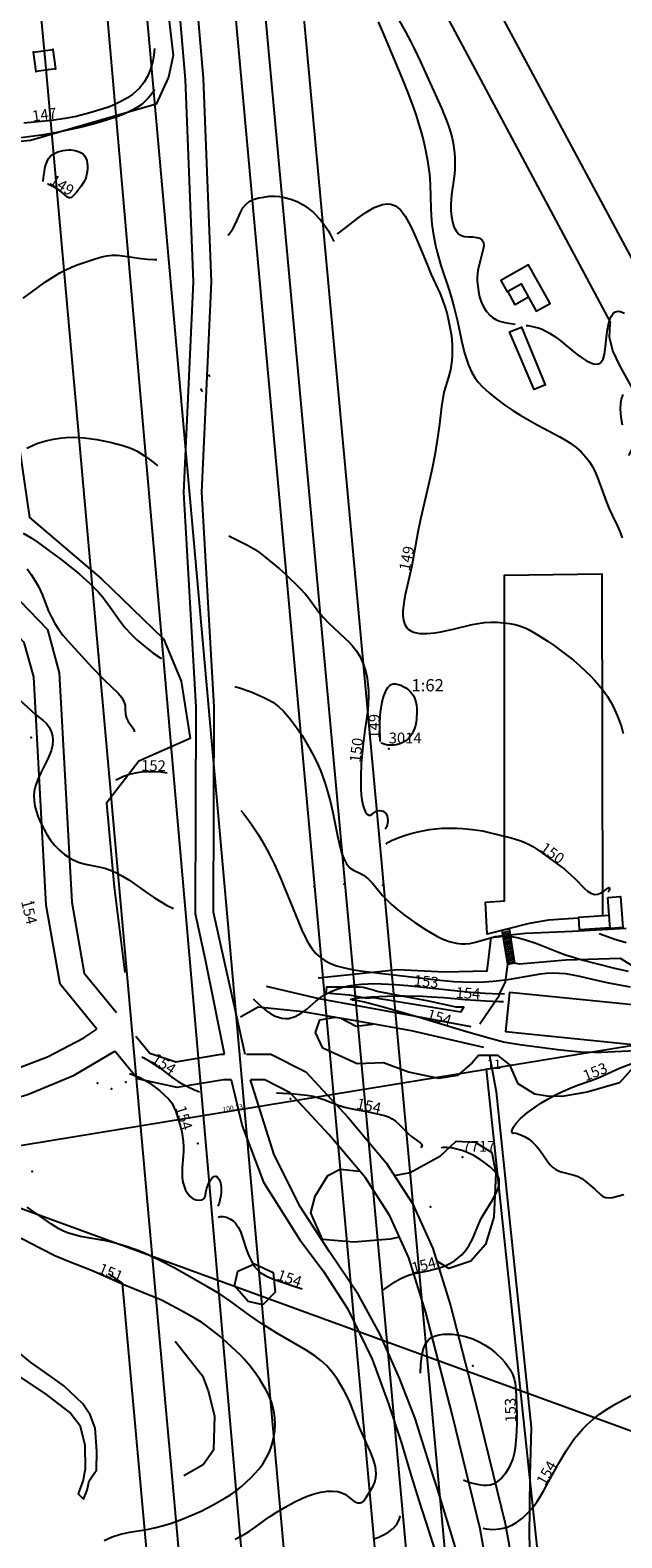
# Model space of a CAD drawing. Extents: x 24496248 to 24501472, y 6818601 to 6823692.
# Drawn here: x 24498795 to 24498910, y 6819847 to 6820141 of the extents above; entities that cross this region are included whole.
import ezdxf

# ---------------------------------------------------------------- set-up
doc = ezdxf.new("R2010")
doc.units = 0
for name, color, linetype in [('AUDIT_I_130607124119-0', 253, 'Continuous'), ('Korkeuskayrat_N2000_Z', 253, 'Continuous'), ('Korkeuskayrat_N2000_Z_Annotaatio', 253, 'Continuous'), ('Maanpinta_pisteet', 253, 'Continuous'), ('Maanpinta_viivat', 254, 'Continuous'), ('Paikannusjõrjestelmõt_pisteet', 253, 'Continuous'), ('Pyykit', 253, 'Continuous'), ('Pyykkien numerot', 253, 'Continuous'), ('Rajamitat teksti', 253, 'Continuous'), ('Rajaviivat', 253, 'Continuous'), ('Rakennukset_viivat', 253, 'Continuous'), ('Rakenteet_viivat', 253, 'Continuous'), ('Rnro', 253, 'Continuous'), ('Sõhk÷johtoverkot_pisteet', 253, 'Continuous'), ('Sõhk÷johtoverkot_viivat', 253, 'Continuous'), ('Tieliikenneverkot_viivat', 253, 'Continuous'), ('Vesist÷t_viivat', 253, 'Continuous')]:
    doc.layers.add(name, color=color, linetype=linetype)
doc.styles.get("Standard").update_dxf_attribs({"font": 'romans.shx'})

msp = doc.modelspace()

# ---------------------------------------------------------------- linework, layer by layer
at = {"layer": 'Korkeuskayrat_N2000_Z', "linetype": 'Continuous'}
for points in [[(24498863.672, 6820148.413), (24498868.137, 6820140.493), (24498869.175, 6820138.546), (24498869.823, 6820137.261), (24498871.062, 6820134.661), (24498875.125, 6820125.64), (24498876.128, 6820123.208), (24498876.57, 6820121.986), (24498876.951, 6820120.758), (24498877.198, 6820119.786), (24498877.395, 6820118.81), (24498877.646, 6820116.899), (24498877.725, 6820115.862), (24498877.755, 6820114.828), (24498877.711, 6820113.562), (24498877.594, 6820112.305), (24498877.101, 6820108.717), (24498876.957, 6820106.914), (24498876.959, 6820105.684), (24498877.057, 6820104.521), (24498877.254, 6820103.451), (24498877.556, 6820102.505), (24498877.958, 6820101.741), (24498878.467, 6820101.163), (24498878.878, 6820100.889), (24498879.322, 6820100.711), (24498879.621, 6820100.64), (24498880.421, 6820100.559), (24498881.226, 6820100.533), (24498881.989, 6820100.446), (24498882.548, 6820100.258), (24498882.998, 6820099.948), (24498883.287, 6820099.51), (24498883.322, 6820099.404), (24498883.372, 6820098.82), (24498883.267, 6820098.13), (24498882.437, 6820095.109), (24498882.219, 6820093.967), (24498882.106, 6820092.78), (24498882.11, 6820091.88), (24498882.181, 6820090.973), (24498882.332, 6820089.915), (24498882.56, 6820088.876), (24498882.88, 6820087.878), (24498883.331, 6820086.888), (24498883.9, 6820085.992), (24498884.587, 6820085.219), (24498885.089, 6820084.805), (24498885.732, 6820084.411), (24498886.431, 6820084.108), (24498887.49, 6820083.819), (24498888.617, 6820083.64), (24498889.485, 6820083.546)], [(24498862.776, 6820142.431), (24498863.61, 6820140.525), (24498867.495, 6820131.248), (24498868.537, 6820128.645), (24498869.639, 6820125.708), (24498870.166, 6820124.191), (24498870.658, 6820122.667), (24498871.157, 6820120.958), (24498871.597, 6820119.24), (24498871.855, 6820118.088), (24498872.378, 6820115.408), (24498872.595, 6820114.072), (24498872.761, 6820112.732), (24498872.843, 6820111.758), (24498872.895, 6820110.782), (24498873.024, 6820106.042), (24498873.099, 6820104.731), (24498873.256, 6820102.999), (24498873.488, 6820101.273), (24498873.948, 6820098.841), (24498874.252, 6820097.538), (24498874.968, 6820094.959), (24498876.598, 6820090.138), (24498877.136, 6820088.425), (24498877.618, 6820086.695), (24498878.232, 6820084.137), (24498879.049, 6820080.328), (24498879.634, 6820077.865), (24498879.979, 6820076.675), (24498880.384, 6820075.525), (24498880.982, 6820074.204), (24498881.719, 6820072.976), (24498882.354, 6820072.149), (24498883.061, 6820071.375), (24498884.389, 6820070.152), (24498885.82, 6820068.993), (24498887.498, 6820067.726), (24498889.019, 6820066.697), (24498890.599, 6820065.715), (24498893.766, 6820063.907), (24498898.198, 6820061.563), (24498899.286, 6820060.926), (24498900.148, 6820060.374), (24498901.298, 6820059.541), (24498902.353, 6820058.63), (24498903.29, 6820057.625), (24498903.996, 6820056.663), (24498904.609, 6820055.632), (24498905.146, 6820054.55), (24498905.627, 6820053.428), (24498907.314, 6820048.81), (24498907.826, 6820047.551), (24498908.38, 6820046.318), (24498909.35, 6820044.292), (24498909.873, 6820043.101), (24498910.32, 6820041.876)], [(24498819.184, 6820137.25), (24498819.052, 6820136.016), (24498818.838, 6820134.779), (24498818.617, 6820133.878), (24498818.339, 6820133.004), (24498817.826, 6820131.805), (24498817.181, 6820130.689), (24498816.261, 6820129.517), (24498814.96, 6820128.339), (24498813.909, 6820127.614), (24498812.777, 6820126.972), (24498811.58, 6820126.402), (24498810.381, 6820125.917), (24498809.145, 6820125.479), (24498806.58, 6820124.698), (24498803.927, 6820124.037), (24498801.769, 6820123.621), (24498799.092, 6820123.247), (24498793.698, 6820122.68)], [(24498819.169, 6820129.297), (24498818.634, 6820128.404), (24498817.975, 6820127.564), (24498816.769, 6820126.427), (24498815.664, 6820125.676), (24498814.459, 6820125.033), (24498813.178, 6820124.468), (24498811.841, 6820123.953), (24498809.831, 6820123.263), (24498808.538, 6820122.868), (24498807.225, 6820122.501), (24498804.703, 6820121.868), (24498801.667, 6820121.196), (24498799.828, 6820120.831), (24498797.133, 6820120.367), (24498793.094, 6820119.814)], [(24498797.508, 6820111.303), (24498797.562, 6820112.092), (24498797.707, 6820113.259), (24498797.835, 6820113.923), (24498798.012, 6820114.593), (24498798.246, 6820115.23), (24498798.547, 6820115.796), (24498798.937, 6820116.276), (24498799.376, 6820116.628), (24498799.843, 6820116.883), (24498800.341, 6820117.097), (24498800.86, 6820117.27), (24498801.394, 6820117.397), (24498801.893, 6820117.468), (24498802.394, 6820117.498), (24498802.892, 6820117.486), (24498803.71, 6820117.365), (24498804.476, 6820117.109), (24498804.888, 6820116.897), (24498805.252, 6820116.638), (24498805.553, 6820116.323), (24498805.803, 6820115.899), (24498805.973, 6820115.417), (24498806.079, 6820114.894), (24498806.131, 6820114.345), (24498806.132, 6820113.781), (24498806.08, 6820113.213), (24498805.873, 6820112.3), (24498805.71, 6820111.859), (24498805.468, 6820111.361), (24498804.876, 6820110.419), (24498803.91, 6820109.131), (24498803.285, 6820108.453), (24498802.988, 6820108.228), (24498802.704, 6820108.123), (24498802.478, 6820108.152), (24498802.223, 6820108.305), (24498801.186, 6820109.208), (24498800.67, 6820109.582), (24498800.121, 6820109.929), (24498799.088, 6820110.494), (24498798.411, 6820110.796), (24498798.306, 6820110.805)], [(24498833.537, 6820100.841), (24498833.637, 6820100.956), (24498834.36, 6820101.998), (24498834.955, 6820103.079), (24498835.924, 6820105.302), (24498836.425, 6820106.184), (24498836.993, 6820106.874), (24498837.664, 6820107.421), (24498838.42, 6820107.802), (24498839.518, 6820108.12), (24498840.486, 6820108.313), (24498841.525, 6820108.449), (24498842.618, 6820108.492), (24498843.545, 6820108.43), (24498844.549, 6820108.247), (24498845.746, 6820107.908), (24498846.972, 6820107.426), (24498848.181, 6820106.796), (24498849.232, 6820106.094), (24498850.205, 6820105.293), (24498851.505, 6820103.938), (24498852.54, 6820102.572), (24498853.037, 6820101.794), (24498853.428, 6820101.1), (24498853.969, 6820100.035), (24498854.152, 6820099.787), (24498854.257, 6820099.9)], [(24498854.812, 6820101.196), (24498855.02, 6820101.277), (24498855.544, 6820101.648), (24498859.108, 6820104.373), (24498860.366, 6820105.268), (24498861.996, 6820106.254), (24498863.605, 6820106.874), (24498864.445, 6820106.985), (24498865.241, 6820106.92), (24498866.155, 6820106.589), (24498867.213, 6820105.761), (24498868.042, 6820104.61), (24498868.773, 6820103.277), (24498869.391, 6820102.017), (24498870.514, 6820099.507), (24498872.305, 6820095.143), (24498873.077, 6820093.36), (24498874.863, 6820089.422), (24498875.379, 6820088.102), (24498875.833, 6820086.758), (24498876.199, 6820085.502), (24498876.515, 6820084.235), (24498876.78, 6820082.962), (24498877.049, 6820081.223), (24498877.204, 6820079.491), (24498877.234, 6820078.407), (24498877.209, 6820077.333), (24498877.14, 6820076.426), (24498877.024, 6820075.531), (24498876.849, 6820074.603), (24498876.487, 6820073.225), (24498875.675, 6820070.485), (24498875.436, 6820069.471), (24498875.103, 6820067.497), (24498874.723, 6820064.029), (24498874.441, 6820061.765), (24498873.804, 6820058.05), (24498873.291, 6820055.391), (24498872.747, 6820052.807), (24498871.733, 6820048.589), (24498871.053, 6820045.542), (24498870.539, 6820042.993), (24498869.354, 6820036.443), (24498868.44, 6820032.489), (24498868.053, 6820030.74), (24498867.852, 6820029.666), (24498867.697, 6820028.634), (24498867.601, 6820027.651), (24498867.593, 6820026.728), (24498867.712, 6820025.821), (24498867.976, 6820025.016), (24498868.396, 6820024.341), (24498868.638, 6820024.09), (24498869.123, 6820023.745), (24498869.693, 6820023.494), (24498870.907, 6820023.248), (24498872.294, 6820023.225), (24498873.798, 6820023.375), (24498874.974, 6820023.575), (24498877.399, 6820024.1), (24498881.076, 6820024.965), (24498882.294, 6820025.199), (24498883.521, 6820025.354), (24498884.748, 6820025.427), (24498885.966, 6820025.422), (24498887.175, 6820025.342), (24498888.356, 6820025.187), (24498889.497, 6820024.958), (24498890.502, 6820024.676), (24498891.452, 6820024.315), (24498892.234, 6820023.932), (24498893.964, 6820022.927), (24498895.918, 6820021.676), (24498896.895, 6820021.004), (24498898.805, 6820019.611), (24498900.834, 6820018.006), (24498902.041, 6820016.984), (24498903.213, 6820015.92), (24498904.104, 6820015.043), (24498904.962, 6820014.138), (24498905.879, 6820013.092), (24498906.74, 6820012.01), (24498907.484, 6820010.954), (24498908.154, 6820009.858), (24498908.595, 6820009.019), (24498909.394, 6820007.227), (24498909.758, 6820006.278), (24498910.183, 6820005.018), (24498910.549, 6820003.741)], [(24498793.547, 6820088.562), (24498795.192, 6820089.789), (24498797.959, 6820091.746), (24498799.661, 6820092.886), (24498800.754, 6820093.528), (24498801.875, 6820094.11), (24498803.016, 6820094.626), (24498804.134, 6820095.064), (24498807.628, 6820096.264), (24498808.895, 6820096.632), (24498809.913, 6820096.84), (24498810.94, 6820096.95), (24498811.933, 6820096.952), (24498812.929, 6820096.873), (24498813.94, 6820096.737), (24498816.572, 6820096.309), (24498817.8, 6820096.17), (24498819.025, 6820096.124), (24498819.623, 6820096.159)], [(24498891.64, 6820083.29), (24498892.026, 6820083.236), (24498893.144, 6820083.018), (24498893.957, 6820082.8), (24498894.751, 6820082.521), (24498896.211, 6820081.797), (24498897.213, 6820081.133), (24498898.172, 6820080.397), (24498900.9, 6820078.165), (24498901.779, 6820077.489), (24498902.631, 6820076.882), (24498903.401, 6820076.399), (24498904.131, 6820076.029), (24498904.732, 6820075.822), (24498905.286, 6820075.749), (24498905.725, 6820075.813), (24498906.102, 6820076.003), (24498906.616, 6820076.687), (24498906.924, 6820077.698), (24498907.056, 6820078.588), (24498907.326, 6820081.564), (24498907.464, 6820082.536), (24498907.649, 6820083.458), (24498907.898, 6820084.305), (24498908.218, 6820085.029), (24498908.619, 6820085.59), (24498909.067, 6820085.92), (24498909.503, 6820086.04), (24498909.971, 6820086.015), (24498910.814, 6820085.651)], [(24498910.479, 6820069.814), (24498910.145, 6820068.927), (24498909.999, 6820068.038), (24498909.966, 6820067.069), (24498910.022, 6820066.039), (24498910.145, 6820064.999), (24498910.326, 6820063.934)], [(24498794.27, 6820059.329), (24498795.4, 6820059.9), (24498796.23, 6820060.241), (24498797.087, 6820060.538), (24498798.268, 6820060.869), (24498799.481, 6820061.13), (24498800.718, 6820061.32), (24498801.964, 6820061.436), (24498803.221, 6820061.48), (24498804.482, 6820061.449), (24498805.556, 6820061.361), (24498807.944, 6820061.023), (24498810.55, 6820060.501), (24498811.775, 6820060.206), (24498812.976, 6820059.872), (24498814.145, 6820059.48), (24498814.999, 6820059.135), (24498815.824, 6820058.74), (24498817.261, 6820057.871), (24498818.617, 6820056.865), (24498819.606, 6820056.044), (24498819.765, 6820055.901)], [(24498793.611, 6820042.767), (24498795.108, 6820041.867), (24498796.57, 6820040.906), (24498798.614, 6820039.434), (24498801.005, 6820037.632), (24498803.537, 6820035.648), (24498804.587, 6820034.765), (24498806.524, 6820033.01), (24498807.409, 6820032.142), (24498808.237, 6820031.273), (24498809.023, 6820030.377), (24498809.891, 6820029.278), (24498812.598, 6820025.437), (24498813.473, 6820024.338), (24498814.536, 6820023.187), (24498815.675, 6820022.093), (24498816.587, 6820021.281), (24498817.53, 6820020.495), (24498818.95, 6820019.421), (24498820.425, 6820018.41), (24498820.523, 6820018.349)], [(24498833.66, 6820042.276), (24498833.904, 6820042.136), (24498837.322, 6820040.432), (24498838.668, 6820039.673), (24498839.705, 6820038.967), (24498840.704, 6820038.198), (24498843.543, 6820035.839), (24498844.646, 6820034.836), (24498847.515, 6820032.098), (24498848.646, 6820030.878), (24498849.209, 6820030.186), (24498851.246, 6820027.397), (24498852.046, 6820026.396), (24498853.08, 6820025.292), (24498854.191, 6820024.243), (24498856.35, 6820022.287), (24498857.049, 6820021.603), (24498857.711, 6820020.889), (24498858.503, 6820019.892), (24498859.188, 6820018.821), (24498859.888, 6820017.326), (24498860.389, 6820015.73), (24498860.633, 6820014.537), (24498860.793, 6820013.314), (24498860.879, 6820012.07), (24498860.898, 6820010.812), (24498860.853, 6820009.545), (24498860.743, 6820008.276), (24498860.178, 6820004.417), (24498859.833, 6820001.779), (24498859.695, 6820000.47), (24498859.485, 6819997.867), (24498859.376, 6819995.321), (24498859.371, 6819994.094), (24498859.406, 6819992.922), (24498859.486, 6819991.812), (24498859.614, 6819990.782), (24498859.801, 6819989.844), (24498860.04, 6819989.043), (24498860.331, 6819988.415), (24498860.649, 6819988.014), (24498860.972, 6819987.826), (24498861.266, 6819987.833), (24498861.59, 6819987.997), (24498862.316, 6819988.508), (24498862.675, 6819988.674), (24498863.063, 6819988.757), (24498863.751, 6819988.629), (24498864.301, 6819988.142), (24498864.505, 6819987.709), (24498864.616, 6819987.21), (24498864.645, 6819986.752), (24498864.615, 6819986.304), (24498864.526, 6819985.856), (24498864.395, 6819985.481), (24498864.163, 6819985.108)], [(24498794.341, 6820035.827), (24498795.137, 6820034.75), (24498795.934, 6820033.515), (24498796.632, 6820032.233), (24498797.258, 6820030.815), (24498798.512, 6820027.603), (24498799.082, 6820026.387), (24498799.728, 6820025.201), (24498800.455, 6820024.058), (24498801.32, 6820022.894), (24498802.259, 6820021.781), (24498806.963, 6820016.694), (24498809.361, 6820014.221), (24498812.15, 6820011.52), (24498812.763, 6820010.794), (24498813.156, 6820010.137), (24498813.433, 6820009.247), (24498813.488, 6820008.621), (24498813.531, 6820007.443), (24498813.709, 6820006.722), (24498814.041, 6820006.063), (24498814.977, 6820004.834), (24498815.19, 6820004.428), (24498815.238, 6820004.224), (24498815.235, 6820004.073)], [(24498834.813, 6820012.909), (24498835.781, 6820012.624), (24498837.995, 6820011.859), (24498839.21, 6820011.373), (24498840.384, 6820010.843), (24498841.375, 6820010.333), (24498842.217, 6820009.825), (24498843.334, 6820008.993), (24498844.361, 6820008.042), (24498845.502, 6820006.752), (24498846.563, 6820005.356), (24498847.94, 6820003.333), (24498848.764, 6820001.982), (24498849.55, 6820000.594), (24498850.346, 6819999.087), (24498851.085, 6819997.546), (24498851.524, 6819996.521), (24498852.386, 6819994.196), (24498852.801, 6819992.897), (24498853.431, 6819990.613), (24498853.945, 6819988.366), (24498854.909, 6819983.464), (24498855.424, 6819981.256), (24498855.723, 6819980.257), (24498856.067, 6819979.353), (24498856.603, 6819978.339), (24498857.232, 6819977.579), (24498857.973, 6819977.076), (24498859.365, 6819976.441), (24498859.95, 6819976.105), (24498860.804, 6819975.428), (24498861.647, 6819974.562), (24498863.645, 6819972.164), (24498864.446, 6819971.304), (24498865.318, 6819970.459), (24498866.266, 6819969.627), (24498867.267, 6819968.823), (24498868.09, 6819968.208), (24498869.924, 6819966.926), (24498872.029, 6819965.541), (24498873.136, 6819964.858), (24498874.194, 6819964.257), (24498875.26, 6819963.726), (24498876.621, 6819963.191), (24498877.994, 6819962.842), (24498879.015, 6819962.727), (24498879.824, 6819962.728), (24498880.623, 6819962.807), (24498881.761, 6819963.039), (24498884.24, 6819963.8), (24498885.627, 6819964.151), (24498886.667, 6819964.281), (24498887.73, 6819964.295), (24498888.803, 6819964.191), (24498890.157, 6819963.904), (24498891.531, 6819963.506), (24498893.49, 6819962.868), (24498895.02, 6819962.298), (24498897.927, 6819961.139), (24498899.31, 6819960.623), (24498900.39, 6819960.26), (24498902.743, 6819959.566), (24498905.29, 6819958.885), (24498908.827, 6819957.992), (24498911.523, 6819957.432)], [(24498863.167, 6820002.198), (24498863.128, 6820005.415), (24498863.195, 6820007.162), (24498863.264, 6820007.949), (24498863.356, 6820008.669), (24498863.589, 6820009.888), (24498863.916, 6820011.084), (24498864.126, 6820011.669), (24498864.366, 6820012.206), (24498864.642, 6820012.678), (24498864.962, 6820013.058), (24498865.34, 6820013.315), (24498865.75, 6820013.416), (24498866.205, 6820013.408), (24498866.687, 6820013.314), (24498867.183, 6820013.152), (24498867.678, 6820012.931), (24498868.159, 6820012.656), (24498868.688, 6820012.26), (24498869.074, 6820011.88), (24498869.414, 6820011.456), (24498869.705, 6820010.995), (24498869.937, 6820010.5), (24498870.12, 6820009.9), (24498870.233, 6820009.27), (24498870.293, 6820008.622), (24498870.311, 6820007.961), (24498870.244, 6820006.63), (24498870.16, 6820005.971), (24498870.033, 6820005.324), (24498869.853, 6820004.698), (24498869.629, 6820004.149), (24498869.354, 6820003.627), (24498869.033, 6820003.135), (24498868.63, 6820002.675), (24498868.151, 6820002.292), (24498867.591, 6820001.965), (24498866.973, 6820001.711), (24498866.378, 6820001.551), (24498865.78, 6820001.461), (24498865.203, 6820001.441), (24498864.669, 6820001.486), (24498864.137, 6820001.602), (24498863.724, 6820001.748), (24498863.462, 6820001.883), (24498863.387, 6820001.966)], [(24498792.887, 6820010.311), (24498795.986, 6820007.429), (24498797.452, 6820006.272), (24498798.107, 6820005.662), (24498798.653, 6820004.957), (24498799.06, 6820004.151), (24498799.288, 6820003.311), (24498799.363, 6820002.412), (24498799.284, 6820001.477), (24498799.012, 6820000.392), (24498798.579, 6819999.247), (24498798.204, 6819998.407), (24498797.04, 6819996.099), (24498796.347, 6819994.611), (24498795.981, 6819993.567), (24498795.744, 6819992.497), (24498795.669, 6819991.599), (24498795.699, 6819990.691), (24498795.865, 6819989.59), (24498796.151, 6819988.493), (24498796.535, 6819987.405), (24498797.024, 6819986.277), (24498797.58, 6819985.169), (24498798.22, 6819984.035), (24498798.934, 6819982.953), (24498799.75, 6819981.937), (24498800.65, 6819981.01), (24498801.647, 6819980.166), (24498802.712, 6819979.448), (24498803.189, 6819979.183), (24498804.523, 6819978.617), (24498805.762, 6819978.284), (24498808.325, 6819977.77), (24498809.471, 6819977.466), (24498810.615, 6819977.075), (24498811.744, 6819976.592), (24498812.963, 6819975.945), (24498814.151, 6819975.204), (24498818.007, 6819972.496), (24498819.168, 6819971.721), (24498820.341, 6819970.99), (24498821.542, 6819970.303), (24498822.877, 6819969.615)], [(24498811.666, 6819994.613), (24498811.831, 6819994.767), (24498812.344, 6819995.044), (24498813.156, 6819995.396), (24498814.093, 6819995.724), (24498815.206, 6819996.017), (24498816.192, 6819996.191), (24498817.255, 6819996.302), (24498818.785, 6819996.34), (24498820.386, 6819996.254), (24498821.64, 6819996.1)], [(24498836.026, 6819988.758), (24498836.581, 6819988.089), (24498837.516, 6819986.845), (24498838.149, 6819985.939), (24498839.439, 6819983.956), (24498840.093, 6819982.88), (24498841.079, 6819981.152), (24498842.003, 6819979.389), (24498842.566, 6819978.227), (24498843.807, 6819975.413), (24498847.921, 6819965.409), (24498848.484, 6819964.148), (24498849.108, 6819962.951), (24498849.818, 6819961.843), (24498850.642, 6819960.852), (24498851.53, 6819960.062), (24498852.383, 6819959.488), (24498853.492, 6819958.927), (24498854.685, 6819958.477), (24498855.943, 6819958.116), (24498857.622, 6819957.752), (24498859.361, 6819957.466), (24498861.941, 6819957.138), (24498874.773, 6819955.642), (24498877.508, 6819955.409), (24498879.308, 6819955.322), (24498881.105, 6819955.291), (24498883.493, 6819955.348), (24498885.204, 6819955.471), (24498888.129, 6819955.82), (24498894.44, 6819956.894), (24498895.56, 6819957.02), (24498896.804, 6819957.078), (24498898.05, 6819957.049), (24498899.294, 6819956.936), (24498900.359, 6819956.774), (24498901.421, 6819956.565), (24498905.096, 6819955.7), (24498907.699, 6819955.134), (24498910.141, 6819954.669), (24498911.922, 6819954.385)], [(24498864.297, 6819982.205), (24498864.411, 6819982.309), (24498864.777, 6819982.537), (24498865.366, 6819982.851), (24498866.151, 6819983.213), (24498866.991, 6819983.544), (24498867.941, 6819983.868), (24498868.974, 6819984.176), (24498870.227, 6819984.498), (24498871.515, 6819984.777), (24498872.797, 6819985.005), (24498874.032, 6819985.172), (24498875.175, 6819985.268), (24498876.199, 6819985.297), (24498878.176, 6819985.257), (24498879.195, 6819985.196), (24498881.194, 6819985.034), (24498882.172, 6819984.921), (24498883.18, 6819984.753), (24498884.178, 6819984.538), (24498888.701, 6819983.381), (24498890.387, 6819982.886), (24498891.262, 6819982.544), (24498892.114, 6819982.145), (24498892.941, 6819981.696), (24498893.737, 6819981.197), (24498894.585, 6819980.596), (24498897.694, 6819978.352), (24498899.105, 6819977.276), (24498900.364, 6819976.188), (24498901.098, 6819975.486), (24498903.005, 6819973.521), (24498903.566, 6819973.019), (24498904.251, 6819972.592), (24498904.95, 6819972.384), (24498905.629, 6819972.43), (24498906.268, 6819972.676), (24498906.792, 6819973.009), (24498907.567, 6819973.606), (24498907.795, 6819973.69), (24498907.872, 6819973.633), (24498907.888, 6819973.404), (24498907.791, 6819973.073), (24498907.643, 6819972.797)], [(24498905.884, 6819964.765), (24498906.758, 6819964.433), (24498908.749, 6819963.746), (24498911.149, 6819963.008)], [(24498838.389, 6819952.053), (24498838.543, 6819951.891), (24498840.226, 6819950.35), (24498841.037, 6819949.702), (24498841.877, 6819949.128), (24498842.731, 6819948.664), (24498844.022, 6819948.239), (24498844.699, 6819948.173), (24498845.376, 6819948.22), (24498846.58, 6819948.576), (24498847.743, 6819949.208), (24498848.859, 6819950.031), (24498850.616, 6819951.546), (24498851.533, 6819952.252), (24498852.528, 6819952.899), (24498853.587, 6819953.455), (24498854.712, 6819953.925), (24498855.893, 6819954.303), (24498857.076, 6819954.58), (24498858.295, 6819954.778), (24498859.542, 6819954.907), (24498860.829, 6819954.973), (24498862.132, 6819954.988), (24498863.45, 6819954.961), (24498866.106, 6819954.819), (24498868.551, 6819954.619), (24498871.572, 6819954.323), (24498880.797, 6819953.321), (24498883.649, 6819953.118), (24498884.982, 6819953.059), (24498887.377, 6819953.009)], [(24498857.304, 6819951.871), (24498857.509, 6819951.961), (24498858.106, 6819952.085), (24498859.047, 6819952.222), (24498861.437, 6819952.431), (24498862.9, 6819952.506), (24498866.174, 6819952.587), (24498867.918, 6819952.59), (24498871.448, 6819952.516), (24498873.156, 6819952.442), (24498875.553, 6819952.29), (24498879.744, 6819951.913), (24498883.749, 6819951.641), (24498886.415, 6819951.532), (24498887.223, 6819951.513)], [(24498913.565, 6819942.013), (24498911.576, 6819941.85), (24498908.908, 6819941.678), (24498906.242, 6819941.577), (24498904.914, 6819941.568), (24498902.263, 6819941.65), (24498900.843, 6819941.752), (24498897.773, 6819942.076), (24498890.846, 6819942.972), (24498889.544, 6819943.171), (24498887.236, 6819943.606), (24498884.586, 6819944.264), (24498879.995, 6819945.56), (24498871.421, 6819948.193), (24498864.047, 6819950.336), (24498860.135, 6819951.345), (24498858.529, 6819951.679), (24498857.793, 6819951.772), (24498857.69, 6819951.75)], [(24498816.723, 6819940.688), (24498817.097, 6819940.521), (24498818.199, 6819939.881), (24498820.274, 6819938.507), (24498822.811, 6819936.584), (24498823.799, 6819935.915), (24498824.822, 6819935.31), (24498825.866, 6819934.773), (24498826.986, 6819934.284), (24498827.984, 6819933.924)], [(24498888.916, 6819925.869), (24498888.838, 6819926.237), (24498889.12, 6819926.966), (24498889.682, 6819927.782), (24498890.537, 6819928.704), (24498891.813, 6819929.801), (24498893.359, 6819930.92), (24498894.507, 6819931.666), (24498895.72, 6819932.394), (24498897.214, 6819933.212), (24498898.733, 6819933.963), (24498900.236, 6819934.628), (24498901.623, 6819935.17), (24498904.117, 6819936.039), (24498905.508, 6819936.565), (24498906.866, 6819937.144), (24498909.855, 6819938.524), (24498911.012, 6819938.991), (24498912.196, 6819939.407), (24498913.327, 6819939.738), (24498914.479, 6819940.021), (24498916.375, 6819940.406), (24498918.373, 6819940.757), (24498921.392, 6819941.226)], [(24498814.298, 6819937.455), (24498814.832, 6819937.303), (24498816.167, 6819936.751), (24498817.01, 6819936.318), (24498818.048, 6819935.684), (24498819.106, 6819934.941), (24498820.144, 6819934.135), (24498821.09, 6819933.334), (24498821.915, 6819932.529), (24498822.55, 6819931.728), (24498822.978, 6819930.931), (24498823.325, 6819930.082), (24498823.625, 6819929.198), (24498824.321, 6819926.858), (24498824.497, 6819926.126), (24498824.668, 6819925.17), (24498824.78, 6819924.199), (24498824.834, 6819923.221), (24498824.829, 6819922.241), (24498824.594, 6819919.097), (24498824.565, 6819918.127), (24498824.598, 6819917.181), (24498824.719, 6819916.275), (24498824.931, 6819915.485), (24498825.23, 6819914.757), (24498825.609, 6819914.111), (24498826.06, 6819913.57), (24498826.458, 6819913.24), (24498826.882, 6819912.994), (24498827.316, 6819912.835), (24498827.939, 6819912.764), (24498828.483, 6819912.867), (24498828.877, 6819913.128), (24498829.07, 6819913.52), (24498829.242, 6819914.609), (24498829.369, 6819915.121), (24498829.555, 6819915.65), (24498829.79, 6819916.171), (24498830.08, 6819916.677), (24498830.406, 6819917.113), (24498830.761, 6819917.396), (24498831.128, 6819917.448), (24498831.485, 6819917.231), (24498831.797, 6819916.781), (24498832.035, 6819916.151), (24498832.174, 6819915.4), (24498832.197, 6819915.092), (24498832.179, 6819914.217), (24498832.068, 6819913.37), (24498831.781, 6819912.219), (24498831.643, 6819911.837), (24498831.506, 6819911.616)], [(24498842.936, 6819933.689), (24498843.095, 6819933.674), (24498846.419, 6819933.487), (24498847.666, 6819933.397), (24498848.894, 6819933.26), (24498850.094, 6819933.045), (24498851.165, 6819932.756), (24498852.206, 6819932.396), (24498854.31, 6819931.545), (24498855.372, 6819931.157), (24498856.524, 6819930.833), (24498857.681, 6819930.582), (24498861.185, 6819929.951), (24498863.183, 6819929.498), (24498864.009, 6819929.259), (24498864.782, 6819928.993), (24498865.501, 6819928.652), (24498866.162, 6819928.197), (24498866.749, 6819927.681), (24498868.686, 6819925.688), (24498869.259, 6819925.2), (24498870.896, 6819924.035), (24498871.21, 6819923.695), (24498871.328, 6819923.391), (24498871.316, 6819923.281), (24498871.21, 6819923.117), (24498871.026, 6819923.031)], [(24498888.916, 6819925.869), (24498889.151, 6819925.905), (24498889.679, 6819925.815), (24498890.421, 6819925.585), (24498891.29, 6819925.19), (24498892.077, 6819924.702), (24498892.851, 6819924.089), (24498893.574, 6819923.373), (24498894.285, 6819922.496), (24498895.876, 6819920.223), (24498896.329, 6819919.661), (24498896.829, 6819919.167), (24498897.384, 6819918.761), (24498897.904, 6819918.499), (24498898.456, 6819918.298), (24498900.979, 6819917.669), (24498901.752, 6819917.378), (24498902.453, 6819916.996), (24498903.043, 6819916.542), (24498904.983, 6819914.914), (24498906.189, 6819913.811), (24498906.595, 6819913.508), (24498907.16, 6819913.291), (24498907.818, 6819913.231), (24498908.446, 6819913.311), (24498910.686, 6819913.852)], [(24498863.69, 6819895.206), (24498864.064, 6819895.491), (24498865.105, 6819896.219), (24498866.175, 6819896.908), (24498867.087, 6819897.439), (24498868.02, 6819897.891), (24498868.9, 6819898.208), (24498869.895, 6819898.463), (24498872.43, 6819899.018), (24498873.947, 6819899.393), (24498874.914, 6819899.661), (24498875.853, 6819899.989), (24498876.771, 6819900.428), (24498877.646, 6819900.968), (24498878.384, 6819901.524), (24498879.073, 6819902.147), (24498879.862, 6819903.034), (24498880.536, 6819904.01), (24498881.145, 6819905.182), (24498882.371, 6819908.189), (24498882.874, 6819909.21), (24498883.438, 6819910.203), (24498885.003, 6819912.695), (24498885.487, 6819913.57), (24498885.909, 6819914.427), (24498886.369, 6819915.598), (24498886.398, 6819916.778), (24498886.297, 6819917.113), (24498885.972, 6819917.738), (24498885.494, 6819918.36), (24498884.718, 6819919.144), (24498883.793, 6819919.917), (24498882.649, 6819920.731), (24498881.418, 6819921.464), (24498880.142, 6819922.077), (24498879.122, 6819922.46), (24498878.138, 6819922.745), (24498877.054, 6819922.961), (24498876.14, 6819923.057), (24498875.463, 6819923.052), (24498875.144, 6819922.992), (24498875.037, 6819922.891)], [(24498834.874, 6819846.723), (24498835.979, 6819847.254), (24498836.857, 6819847.725), (24498837.703, 6819848.236), (24498838.732, 6819848.949), (24498840.748, 6819850.459), (24498841.796, 6819851.187), (24498842.88, 6819851.888), (24498844.759, 6819853.011), (24498846.377, 6819853.888), (24498848.007, 6819854.669), (24498849.149, 6819855.138), (24498850.284, 6819855.525), (24498851.584, 6819855.856), (24498852.837, 6819856.044), (24498853.906, 6819856.08), (24498854.888, 6819855.971), (24498855.72, 6819855.722), (24498856.263, 6819855.454), (24498856.737, 6819855.141), (24498857.772, 6819854.27), (24498858.249, 6819853.945), (24498858.828, 6819853.762), (24498859.275, 6819853.779), (24498859.674, 6819853.936), (24498859.839, 6819854.059), (24498860.308, 6819854.646), (24498861.489, 6819856.504), (24498861.776, 6819857.025), (24498862.104, 6819857.829), (24498862.317, 6819858.727), (24498862.375, 6819859.415), (24498862.351, 6819860.135), (24498862.244, 6819860.871), (24498861.837, 6819862.335), (24498861.238, 6819863.843), (24498859.67, 6819867.298), (24498859.172, 6819868.477), (24498857.861, 6819871.93), (24498857.267, 6819873.409), (24498856.745, 6819874.519), (24498856.171, 6819875.607), (24498855.521, 6819876.736), (24498854.825, 6819877.836), (24498853.813, 6819879.232), (24498852.68, 6819880.524), (24498851.59, 6819881.53), (24498850.409, 6819882.446), (24498848.715, 6819883.559), (24498843.008, 6819886.859), (24498840.023, 6819888.719), (24498837.733, 6819890.298), (24498833.886, 6819893.155), (24498831.953, 6819894.44), (24498829.53, 6819895.867), (24498823.007, 6819899.563), (24498820.225, 6819901.041), (24498818.587, 6819901.829), (24498817.11, 6819902.487), (24498815.617, 6819903.088), (24498813.73, 6819903.741), (24498812.395, 6819904.146), (24498811.054, 6819904.509), (24498809.711, 6819904.824), (24498804.783, 6819905.725), (24498803.596, 6819905.996), (24498802.443, 6819906.342), (24498801.473, 6819906.725), (24498800.537, 6819907.185), (24498799.08, 6819908.079), (24498794.343, 6819911.424)], [(24498831.604, 6819909.491), (24498831.971, 6819909.619), (24498832.53, 6819909.606), (24498833.225, 6819909.444), (24498833.979, 6819909.104), (24498834.5, 6819908.742), (24498834.979, 6819908.275), (24498835.491, 6819907.537), (24498835.918, 6819906.645), (24498836.331, 6819905.533), (24498837.142, 6819903.069), (24498837.572, 6819901.931), (24498838.063, 6819900.865), (24498838.626, 6819899.924), (24498839.165, 6819899.26), (24498839.783, 6819898.7), (24498840.911, 6819898.005), (24498842.191, 6819897.461), (24498846.363, 6819896.045), (24498847.948, 6819895.467)], [(24498809.384, 6819846.427), (24498810.957, 6819847.124), (24498812.563, 6819847.669), (24498813.432, 6819847.892), (24498814.304, 6819848.069), (24498817.744, 6819848.604), (24498819.412, 6819848.949), (24498820.947, 6819849.357), (24498822.48, 6819849.843), (24498824.543, 6819850.596), (24498827.025, 6819851.613), (24498828.246, 6819852.173), (24498830.595, 6819853.379), (24498832.891, 6819854.667), (24498833.998, 6819855.369), (24498835.089, 6819856.151), (24498836.137, 6819856.987), (24498837.118, 6819857.844), (24498838.055, 6819858.739), (24498838.818, 6819859.537), (24498839.533, 6819860.367), (24498840.341, 6819861.456), (24498841.041, 6819862.602), (24498841.512, 6819863.561), (24498841.85, 6819864.412), (24498842.131, 6819865.283), (24498842.441, 6819866.544), (24498842.641, 6819867.825), (24498842.716, 6819869.117), (24498842.649, 6819870.427), (24498842.441, 6819871.729), (24498842.022, 6819873.246), (24498841.437, 6819874.729), (24498840.945, 6819875.738), (24498840.393, 6819876.725), (24498839.723, 6819877.795), (24498839.004, 6819878.842), (24498837.871, 6819880.348), (24498836.644, 6819881.783), (24498835.918, 6819882.541), (24498834.115, 6819884.275), (24498831.906, 6819886.241), (24498830.748, 6819887.197), (24498829.552, 6819888.117), (24498828.32, 6819888.978), (24498827.116, 6819889.733), (24498824.343, 6819891.304), (24498821.681, 6819892.725), (24498820.556, 6819893.278), (24498819.143, 6819893.893), (24498813.211, 6819896.259), (24498806.874, 6819899.048), (24498802.107, 6819900.961), (24498799.782, 6819901.959), (24498796.836, 6819903.406), (24498791.924, 6819905.947)], [(24498871.046, 6819879.056), (24498871.108, 6819880.808), (24498871.265, 6819882.321), (24498871.566, 6819883.68), (24498872.03, 6819884.771), (24498872.666, 6819885.607), (24498873.274, 6819886.051), (24498873.959, 6819886.341), (24498874.697, 6819886.532), (24498875.484, 6819886.64), (24498876.37, 6819886.674), (24498877.286, 6819886.636), (24498878.541, 6819886.485), (24498879.805, 6819886.212), (24498881.239, 6819885.735), (24498882.629, 6819885.098), (24498883.607, 6819884.538), (24498884.539, 6819883.907), (24498885.724, 6819882.949), (24498886.808, 6819881.91), (24498887.465, 6819881.191), (24498888.058, 6819880.44), (24498888.587, 6819879.62), (24498889.009, 6819878.752), (24498889.284, 6819877.942), (24498889.475, 6819877.1), (24498889.635, 6819875.793), (24498889.701, 6819874.444), (24498889.801, 6819870.927), (24498889.814, 6819869.374), (24498889.778, 6819867.824), (24498889.711, 6819866.628), (24498889.492, 6819864.424), (24498889.311, 6819863.423), (24498889.005, 6819862.355), (24498888.602, 6819861.337), (24498888.109, 6819860.357), (24498887.538, 6819859.461), (24498886.867, 6819858.652), (24498886.132, 6819857.986), (24498885.397, 6819857.514), (24498884.635, 6819857.223), (24498883.972, 6819857.132), (24498883.331, 6819857.153), (24498882.467, 6819857.281), (24498881.588, 6819857.476), (24498880.718, 6819857.697), (24498879.786, 6819857.992), (24498879.393, 6819858.178)], [(24498883.186, 6819848.831), (24498883.854, 6819848.706), (24498885.115, 6819848.601), (24498886.478, 6819848.682), (24498887.804, 6819848.991), (24498888.936, 6819849.474), (24498889.764, 6819849.962), (24498890.898, 6819850.817), (24498891.962, 6819851.817), (24498892.905, 6819852.874), (24498893.77, 6819854.026), (24498894.444, 6819855.089), (24498895.075, 6819856.2), (24498896.676, 6819859.193), (24498897.995, 6819861.537), (24498899.421, 6819863.939), (24498900.185, 6819865.101), (24498901.017, 6819866.237), (24498901.903, 6819867.325), (24498902.685, 6819868.201), (24498903.506, 6819869.034), (24498904.679, 6819870.08), (24498905.916, 6819871.039), (24498907.586, 6819872.162), (24498909.084, 6819873.063), (24498912.62, 6819874.984)], [(24498861.829, 6819846.709), (24498862.915, 6819847.119), (24498863.927, 6819847.583), (24498864.862, 6819848.133), (24498865.675, 6819848.775), (24498866.337, 6819849.526), (24498866.807, 6819850.364), (24498867.08, 6819851.118), (24498867.106, 6819851.225)]]:
    msp.add_lwpolyline(points, dxfattribs=at)
at = {"layer": 'Maanpinta_pisteet'}
for p in [(24498808.043, 6819935.551, 154.972), (24498810.804, 6819934.498, 154.681), (24498795.309, 6819918.364, 154.01)]:
    msp.add_point(p, dxfattribs=at)
at = {"layer": 'Maanpinta_viivat', "linetype": 'Continuous'}
for points in [[(24498777.508, 6820217.94), (24498795.458, 6820180.491), (24498807.434, 6820180.595), (24498812.645, 6820178.712), (24498819.022, 6820168.342), (24498822.849, 6820135.905), (24498821.916, 6820131.667), (24498819.525, 6820126.388), (24498795.037, 6820119.322), (24498785.808, 6820118.413)], [(24498791.109, 6820070.189), (24498792.868, 6820059.196), (24498794.828, 6820045.865), (24498808.849, 6820033.889), (24498820.955, 6820022.179), (24498824.389, 6820013.937), (24498826.165, 6820002.752), (24498816.141, 6819998.319), (24498809.845, 6819990.175), (24498811.344, 6819973.779), (24498813.393, 6819957.142)], [(24498924.15, 6819945.432), (24498924.332, 6819949.781), (24498923.84, 6819951.801), (24498922.966, 6819953.577), (24498915.699, 6819956.374), (24498909.995, 6819959.909), (24498899.357, 6819959.536), (24498890.312, 6819958.755), (24498889.363, 6819958.97)], [(24498882.607, 6819947.157), (24498886.357, 6819952.703), (24498886.362, 6819952.793), (24498887.628, 6819955.362), (24498888.035, 6819958.78)], [(24498913.729, 6819942.553), (24498913.072, 6819939.3), (24498909.807, 6819935.642), (24498903.491, 6819933.821), (24498898.601, 6819933.012), (24498895.75, 6819933.017), (24498893.307, 6819933.426), (24498890.054, 6819935.464), (24498888.431, 6819939.128), (24498886.194, 6819940.963), (24498882.324, 6819940.967), (24498881.101, 6819939.544), (24498878.245, 6819937.107), (24498874.577, 6819936.502), (24498868.675, 6819937.731), (24498863.791, 6819939.568), (24498858.699, 6819939.371), (24498851.984, 6819942.431), (24498850.565, 6819945.484), (24498851.384, 6819947.923), (24498854.404, 6819948.422)], [(24498855.652, 6819948.209), (24498858.508, 6819946.693), (24498861.767, 6819947.097), (24498861.803, 6819947.122)], [(24498884.458, 6819940.964), (24498885.788, 6819933.922), (24498892.598, 6819868.445), (24498892.331, 6819859.061), (24498892.221, 6819847.07), (24498892.816, 6819835.487), (24498895.259, 6819809.878), (24498896.625, 6819796.884)], [(24498865.967, 6819917.565), (24498869.046, 6819918.201), (24498874.958, 6819921.448), (24498878.017, 6819924.292), (24498881.683, 6819924.085), (24498884.937, 6819922.045), (24498885.744, 6819917.976), (24498885.321, 6819909.433), (24498883.683, 6819904.146), (24498880.825, 6819900.896), (24498876.546, 6819899.478), (24498874.152, 6819900.976)], [(24498866.915, 6819905.577), (24498865.151, 6819905.188), (24498858.022, 6819904.587), (24498851.94, 6819905.106), (24498849.684, 6819910.293), (24498850.504, 6819913.546), (24498852.955, 6819917.612), (24498855.401, 6819918.829), (24498859.233, 6819918.399)], [(24498840.28, 6819892.405), (24498837.431, 6819893.018), (24498834.79, 6819896.073), (24498835.406, 6819898.92), (24498838.667, 6819900.34), (24498842.33, 6819898.707), (24498842.73, 6819894.841), (24498840.28, 6819892.405)], [(24498823.18, 6819885.312), (24498828.557, 6819878.522), (24498829.627, 6819875.638), (24498830.907, 6819870.759), (24498830.691, 6819864.051), (24498828.65, 6819861.206), (24498824.918, 6819859.061)]]:
    msp.add_lwpolyline(points, dxfattribs=at)
at = {"layer": 'Paikannusjõrjestelmõt_pisteet'}
for p in [(24498864.841, 6820000.747, 148.677), (24498879.21, 6819921.16, 154.689)]:
    msp.add_point(p, dxfattribs=at)
at = {"layer": 'Pyykit'}
msp.add_point((24498883.93, 6819938.315), dxfattribs=at)
at = {"layer": 'Rajaviivat', "linetype": 'Continuous'}
for points in [[(24498883.93, 6819938.315), (24499043.186, 6819964.339)], [(24498785.018, 6819922.138), (24498821.427, 6819928.093), (24498883.93, 6819938.315)], [(24498910.271, 6819689.77), (24498883.93, 6819938.315)]]:
    msp.add_lwpolyline(points, dxfattribs=at)
at = {"layer": 'Rakennukset_viivat', "linetype": 'Continuous'}
for points in [[(24498892.094, 6820088.764), (24498893.608, 6820086.059), (24498896.313, 6820087.573), (24498892.113, 6820095.077), (24498886.703, 6820092.049), (24498887.936, 6820089.846), (24498888.083, 6820089.928)], [(24498892.094, 6820088.764), (24498889.507, 6820087.316), (24498888.083, 6820089.928), (24498890.641, 6820091.36), (24498892.094, 6820088.764)], [(24498895.365, 6820071.685), (24498895.375, 6820071.692), (24498893.185, 6820070.782), (24498888.399, 6820082.013), (24498890.693, 6820082.963), (24498895.365, 6820071.685)], [(24498907.569, 6819971.788), (24498910.021, 6819971.967), (24498910.041, 6819971.979), (24498910.498, 6819965.948), (24498908.035, 6819965.758), (24498907.569, 6819971.788)], [(24498907.84, 6819968.286), (24498901.815, 6819967.88), (24498901.975, 6819965.504), (24498908.023, 6819965.911)], [(24498923.469, 6819949.765), (24498888.411, 6819953.288), (24498887.621, 6819945.625), (24498922.699, 6819942.1), (24498923.469, 6819949.765)]]:
    msp.add_lwpolyline(points, dxfattribs=at)
at = {"layer": 'Rakenteet_viivat', "linetype": 'Continuous'}
for points in [[(24498888.042, 6819958.734), (24498886.981, 6819965.394), (24498888.324, 6819965.634), (24498889.363, 6819958.97), (24498888.042, 6819958.734)], [(24498887.051, 6819964.957), (24498888.402, 6819965.198)], [(24498911.095, 6819965.754), (24498900.653, 6819965.132), (24498891.527, 6819964.771), (24498888.514, 6819964.415)], [(24498851.057, 6819956.112), (24498866.588, 6819957.762), (24498875.717, 6819957.292), (24498883.997, 6819957.484), (24498884.351, 6819960.131), (24498884.78, 6819963.974), (24498887.162, 6819964.255)], [(24498887.106, 6819964.611), (24498888.455, 6819964.852)], [(24498887.161, 6819964.265), (24498888.509, 6819964.506)], [(24498887.216, 6819963.92), (24498888.562, 6819964.16)], [(24498887.271, 6819963.574), (24498888.616, 6819963.814)], [(24498887.326, 6819963.228), (24498888.669, 6819963.468)], [(24498887.381, 6819962.882), (24498888.722, 6819963.122)], [(24498887.436, 6819962.537), (24498888.776, 6819962.776)], [(24498887.491, 6819962.191), (24498888.829, 6819962.43)], [(24498887.546, 6819961.845), (24498888.883, 6819962.084)], [(24498887.601, 6819961.5), (24498888.936, 6819961.738)], [(24498887.656, 6819961.154), (24498888.989, 6819961.392)], [(24498887.712, 6819960.808), (24498889.043, 6819961.046)], [(24498887.767, 6819960.463), (24498889.096, 6819960.7)], [(24498887.822, 6819960.117), (24498889.149, 6819960.354)], [(24498887.877, 6819959.771), (24498889.203, 6819960.008)], [(24498887.932, 6819959.425), (24498889.256, 6819959.662)], [(24498887.987, 6819959.08), (24498889.31, 6819959.316)], [(24498878.012, 6819950.379), (24498872.629, 6819951.557), (24498862.57, 6819953.45), (24498861.631, 6819953.807), (24498859.826, 6819954.215), (24498859.081, 6819954.326), (24498852.714, 6819954.289), (24498852.6, 6819953.223), (24498857.101, 6819952.817), (24498860.558, 6819952.126), (24498861.841, 6819952.29), (24498878.88, 6819949.515), (24498879.467, 6819950.411), (24498878.012, 6819950.379)], [(24498810.145, 6819898.484), (24498812.865, 6819896.613), (24498821.263, 6819803.889), (24498826.673, 6819798.194), (24498827.971, 6819796.536)]]:
    msp.add_lwpolyline(points, dxfattribs=at)
at = {"layer": 'Sõhk÷johtoverkot_pisteet'}
for p in [(24498795.594, 6820136.558, 146.488), (24498799.368, 6820137.087, 146.488), (24498796.129, 6820132.746, 146.488), (24498799.903, 6820133.275, 146.488), (24498808.256, 6820018.997, 178.166), (24498795.133, 6820002.938), (24498856.168, 6819974.371), (24498863.707, 6819974.177), (24498850.273, 6819973.887), (24498795.593, 6819970.776), (24498813.595, 6819935.766), (24498845.698, 6819932.557), (24498827.597, 6819923.812), (24498872.981, 6819911.503), (24498881.203, 6819880.514)]:
    msp.add_point(p, dxfattribs=at)
at = {"layer": 'Sõhk÷johtoverkot_viivat', "linetype": 'Continuous'}
for points in [[(24498709.708, 6820712.829), (24498712.831, 6820635.432), (24498774.066, 6820386.107), (24498797.84, 6820134.708), (24498821.41, 6819871.841), (24498822.556, 6819859.061), (24498826.521, 6819814.838)], [(24498719.471, 6820713.524), (24498740.314, 6820636.957), (24498783.372, 6820386.631), (24498805.474, 6820194.957), (24498839.398, 6819806.603), (24498872.18, 6819538.371), (24498873.5, 6819527.83), (24498874.084, 6819523.117), (24498913.525, 6819205.127), (24498950.871, 6818897.842)], [(24498960.702, 6818898.83), (24498922.863, 6819206.066), (24498882.709, 6819525.249), (24498881.965, 6819531.409), (24498880.949, 6819539.823), (24498847.676, 6819807.866), (24498813.201, 6820194.49), (24498788.111, 6820387.202), (24498745.445, 6820637.564), (24498723.607, 6820713.825)], [(24498835.845, 6820197.668), (24498870.733, 6819817.228), (24498904.521, 6819549.042), (24498906.531, 6819531.529), (24498946.328, 6819202.287), (24498984.565, 6818891.261)], [(24498843.218, 6820198.287), (24498878.205, 6819818.068)], [(24498830.103, 6820197.187), (24498864.679, 6819816.548), (24498895.596, 6819547.938), (24498897.44, 6819533.904), (24498938.337, 6819201.484), (24498976.618, 6818890.462)], [(24498799.903, 6820133.275), (24498796.129, 6820132.746), (24498795.594, 6820136.558), (24498799.368, 6820137.087), (24498799.903, 6820133.275)]]:
    msp.add_lwpolyline(points, dxfattribs=at)
at = {"layer": 'Tieliikenneverkot_viivat', "linetype": 'Continuous'}
for points in [[(24498832.806, 6819941.243), (24498829.137, 6819959.651), (24498827.163, 6819968.605), (24498827.319, 6820008.867), (24498824.903, 6820050.738), (24498826.812, 6820091.782), (24498825.215, 6820131.227), (24498822.376, 6820164.645), (24498816.049, 6820178.629), (24498802.866, 6820193.063), (24498804.739, 6820208.958), (24498815.126, 6820222.812), (24498831.501, 6820232.181), (24498860.997, 6820242.271), (24498884.399, 6820251.401), (24498895.368, 6820258.745)], [(24498836.832, 6819941.183), (24498830.665, 6819968.907), (24498830.819, 6820008.961), (24498828.407, 6820050.758), (24498830.316, 6820091.772), (24498828.709, 6820131.447), (24498827.028, 6820151.229), (24498832.06, 6820157.883), (24498844.749, 6820160.965), (24498857.64, 6820163.908)], [(24498911.617, 6820057.926), (24498914.584, 6820063.455), (24498914.65, 6820065.48), (24498914.189, 6820067.326), (24498912.862, 6820070.092), (24498909.959, 6820075.363), (24498908.513, 6820078.323), (24498907.888, 6820080.993), (24498908.001, 6820083.622), (24498908.09, 6820083.921), (24498865.215, 6820164.212)], [(24498917.811, 6820141.903), (24498918.692, 6820138.452), (24498920.169, 6820135.671), (24498923.056, 6820132.018), (24498926.334, 6820128.409), (24498929.677, 6820125.099), (24498933.496, 6820121.488), (24498935.065, 6820120.085), (24498936.655, 6820118.793), (24498936.805, 6820116.655), (24498936.62, 6820114.275), (24498935.497, 6820110.819), (24498932.659, 6820105.64), (24498921.082, 6820087.166), (24498919.971, 6820086.048), (24498918.97, 6820085.614), (24498918.073, 6820085.478), (24498878.765, 6820158.734)], [(24498829.738, 6820073.709), (24498829.989, 6820073.302)], [(24498828.561, 6820070.367), (24498828.178, 6820070.91)], [(24498772.049, 6820059.68), (24498767.939, 6820056.51), (24498763.979, 6820054.98), (24498758.099, 6820053.36), (24498751.209, 6820052.2), (24498743.679, 6820050.49), (24498739.139, 6820048.06), (24498735.499, 6820045.41), (24498731.969, 6820041.88), (24498728.731, 6820035.77), (24498777.118, 6820034.158), (24498791.147, 6820031.407), (24498798.292, 6820024.022), (24498800.599, 6820015.559), (24498803.035, 6819970.851), (24498805.499, 6819957.042), (24498811.79, 6819949.336)], [(24498901.824, 6819967.747), (24498896.013, 6819967.38), (24498892.195, 6819966.72), (24498884.059, 6819964.653), (24498883.722, 6819970.889), (24498887.384, 6819971.117), (24498887.437, 6820034.589), (24498906.368, 6820034.863), (24498906.498, 6819968.196)], [(24498807.959, 6819946.123), (24498800.805, 6819954.886), (24498798.059, 6819970.273), (24498795.635, 6820014.757), (24498793.806, 6820021.468), (24498788.709, 6820026.737), (24498776.918, 6820028.162), (24498727.317, 6820029.811), (24498727.139, 6820027.87), (24498726.559, 6820021.63), (24498726.719, 6820013.18), (24498727.159, 6820004.79), (24498727.479, 6819996.69), (24498728.319, 6819986.68), (24498728.94, 6819978.33), (24498729.33, 6819972.34), (24498730.05, 6819965.42), (24498731.31, 6819952.87), (24498732.68, 6819940.17), (24498733.45, 6819930.06), (24498733.777, 6819924.394)], [(24498840.95, 6819954.47), (24498851.192, 6819952.072), (24498871.46, 6819948.355), (24498880.835, 6819946.617)], [(24498883.36, 6819942.515), (24498869.295, 6819945.763), (24498858.342, 6819947.75), (24498848.074, 6819949.503), (24498839.37, 6819950.423), (24498835.945, 6819948.44)], [(24498553.207, 6819838.499), (24498571.134, 6819855.165), (24498593.758, 6819872.613), (24498611.558, 6819884.14), (24498632.813, 6819895.469), (24498653.55, 6819904.585), (24498681.914, 6819913.668), (24498703.95, 6819918.784), (24498748.3, 6819926.994), (24498772.65, 6819932.515), (24498790.986, 6819937.915), (24498798.299, 6819940.738), (24498805.392, 6819944.433), (24498807.959, 6819946.123)], [(24498815.536, 6819944.748), (24498818.267, 6819941.403), (24498823.357, 6819939.757), (24498832.197, 6819941.243), (24498832.806, 6819941.243)], [(24498734.907, 6819918.82), (24498757.193, 6819923.265), (24498779.343, 6819928.732), (24498794.605, 6819933.439), (24498803.519, 6819937.127), (24498811.449, 6819941.848)], [(24498834.175, 6819936.243), (24498832.614, 6819936.243), (24498823.572, 6819934.723), (24498815.869, 6819936.435), (24498811.449, 6819941.848)], [(24498837.101, 6819941.243), (24498841.885, 6819941.243), (24498848.686, 6819937.778), (24498856.911, 6819928.86), (24498864.368, 6819920.076), (24498869.444, 6819912.106), (24498873.424, 6819903.331), (24498876.859, 6819892.226), (24498882.022, 6819872.29), (24498887.529, 6819849.785), (24498890.375, 6819833.996)], [(24498834.139, 6819936.234), (24498836.237, 6819927.276), (24498840.421, 6819916.289), (24498847.532, 6819905.049), (24498852.047, 6819898.976), (24498856.772, 6819891.683), (24498861.611, 6819881.803), (24498864.803, 6819873.11), (24498867.322, 6819865.382), (24498869.228, 6819859.061), (24498870.684, 6819854.235), (24498874.145, 6819843.577), (24498876.737, 6819834.815), (24498878.928, 6819827.303), (24498880.955, 6819818.812), (24498883.048, 6819804.429), (24498884.15, 6819791.958)], [(24498885.424, 6819833.28), (24498882.636, 6819848.746), (24498877.173, 6819871.069), (24498872.048, 6819890.86), (24498868.74, 6819901.553), (24498865.037, 6819909.719), (24498860.335, 6819917.101), (24498853.166, 6819925.546), (24498845.618, 6819933.73), (24498840.685, 6819936.243), (24498837.9, 6819936.243)], [(24498873.506, 6819859.061), (24498869.965, 6819870.215), (24498866.916, 6819878.108), (24498863.126, 6819886.72), (24498858.923, 6819894.335), (24498853.283, 6819902.703), (24498847.647, 6819911.427), (24498842.492, 6819921.595), (24498837.9, 6819936.243)], [(24499247.688, 6819745.345), (24498730.71, 6819933.92)], [(24498881.634, 6819832.527), (24498878.302, 6819843.587), (24498874.261, 6819856.683), (24498873.506, 6819859.06)]]:
    msp.add_lwpolyline(points, dxfattribs=at)
at = {"layer": 'Vesist÷t_viivat', "linetype": 'Continuous'}
msp.add_lwpolyline([(24498792.932, 6819878.333), (24498798.06, 6819874.893), (24498802.872, 6819871.182), (24498804.654, 6819868.93), (24498805.587, 6819865.066), (24498805.635, 6819860.36), (24498805.429, 6819859.061), (24498805.291, 6819858.188), (24498804.271, 6819855.545), (24498805.339, 6819854.48), (24498806.045, 6819856.262), (24498806.423, 6819858.062), (24498807.118, 6819859.061), (24498807.862, 6819860.131), (24498807.908, 6819863.825), (24498807.602, 6819868.333), (24498806.609, 6819870.965), (24498805.208, 6819873.091), (24498801.516, 6819876.614), (24498798.96, 6819878.429), (24498795.024, 6819881.197), (24498791.606, 6819883.964)], dxfattribs=at)

# ---------------------------------------------------------------- texts
at = {"layer": 'AUDIT_I_130607124119-0'}
for s, rotation, p in [('3014', 0.00041, (24498864.842, 6820001.805)), ('7717', 0.00046, (24498879.211, 6819922.219))]:
    msp.add_text(s, height=2.117, rotation=rotation, dxfattribs=at).set_placement(p)
at = {"layer": 'Korkeuskayrat_N2000_Z_Annotaatio'}
for s, rotation, p in [('147', 7.70488, (24498795.473, 6820122.999)), ('149', 327.55027, (24498798.574, 6820111.008)), ('149', 78.59915, (24498868.896, 6820035.315)), ('149', 89.03504, (24498863.003, 6820002.722)), ('150', 83.10967, (24498859.297, 6819997.994)), ('152', 359.03747, (24498816.566, 6819996.456)), ('150', 324.35722, (24498894.193, 6819980.974)), ('154', 284.08228, (24498793.123, 6819971.006)), ('153', 354.17741, (24498869.663, 6819954.597)), ('154', 356.22283, (24498877.846, 6819952.217)), ('154', 343.52895, (24498872.091, 6819948.077)), ('154', 325.99608, (24498818.453, 6819939.831)), ('153', 22.01426, (24498903.23, 6819935.93)), ('154', 287.89663, (24498823.194, 6819930.789)), ('154', 347.4345, (24498858.405, 6819930.651)), ('154', 14.99483, (24498869.622, 6819898.483)), ('151', 337.32164, (24498808.046, 6819898.644)), ('154', 340.89205, (24498842.88, 6819897.335)), ('153', 91.02824, (24498889.67, 6819869.453)), ('154', 60.31368, (24498895.319, 6819857.001))]:
    msp.add_text(s, height=2.117, rotation=rotation, dxfattribs=at).set_placement(p)
at = {"layer": 'Pyykkien numerot'}
msp.add_text('11', height=1.853, rotation=360, dxfattribs=at).set_placement((24498883.93, 6819938.315))
at = {"layer": 'Rajamitat teksti'}
msp.add_text('100,23', height=0.97, rotation=9.28846, dxfattribs=at).set_placement((24498832.517, 6819929.943))
at = {"layer": 'Rnro'}
msp.add_text('1:62', height=2.382, rotation=360, dxfattribs=at).set_placement((24498869.273, 6820011.955))

doc.saveas('drawing.dxf')
